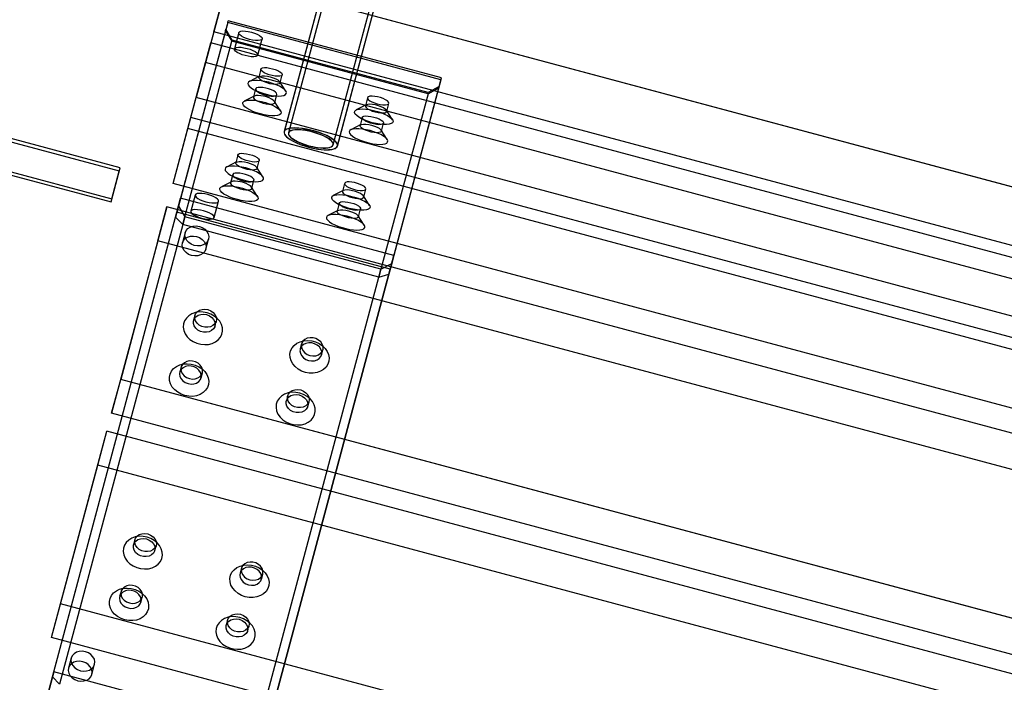
# Model space of a CAD drawing. Units: millimetres. Extents: x 683 to 42210, y 611 to 41947.
# Drawn here: x 23406 to 23852, y 19587 to 19887 of the extents above; entities that cross this region are included whole.
import ezdxf

# ---------------------------------------------------------------- set-up
doc = ezdxf.new("R2010")
doc.units = ezdxf.units.MM

msp = doc.modelspace()

# ---------------------------------------------------------------- linework, layer by layer
at = {"color": 7, "linetype": 'Continuous'}
for p, q in [((23450.969, 19818.825), (21586.732, 20318.346)), ((23451.357, 19820.274), (21587.121, 20319.795)), ((21583.368, 20305.789), (23447.605, 19806.268)), ((21582.979, 20304.34), (23447.216, 19804.819)), ((23630.471, 20227.935), (23525.63, 19836.665)), ((23632.403, 20227.417), (23527.562, 19836.147)), ((23547.847, 19830.712), (23652.687, 20221.982)), ((23549.779, 19830.195), (23654.619, 20221.464)), ((23591.085, 20080.944), (23525.609, 19836.583)), ((23593.017, 20080.427), (23527.54, 19836.066)), ((23547.825, 19830.631), (23613.301, 20074.991)), ((23549.757, 19830.113), (23615.233, 20074.474)), ((23500.4, 19906.713), (23492.403, 19876.864)), ((23493.754, 19881.909), (23500.4, 19906.713)), ((24218.993, 19714.166), (23500.4, 19906.713)), ((24244.796, 19707.253), (23500.4, 19906.713)), ((23500.04, 19886.05), (23478.732, 19806.528)), ((23500.04, 19886.05), (23499.056, 19882.376)), ((23500.04, 19886.05), (23500.268, 19886.901)), ((23596.633, 19860.168), (23500.04, 19886.05)), ((23596.861, 19861.019), (23500.268, 19886.901)), ((23499.056, 19882.376), (23477.748, 19802.853)), ((23493.754, 19881.909), (23485.756, 19852.061)), ((24215.795, 19688.439), (23493.754, 19881.909)), ((24234.703, 19683.373), (23493.754, 19881.909)), ((23499.056, 19882.376), (23499.233, 19883.038)), ((23499.056, 19882.376), (23501.935, 19877.666)), ((23502.062, 19878.139), (23499.233, 19883.038)), ((23505.036, 19881.513), (23503.067, 19874.163)), ((23480.627, 19798.143), (23501.935, 19877.666)), ((23485.756, 19852.061), (23492.403, 19876.864)), ((24171.698, 19694.847), (23492.403, 19876.864)), ((24276.096, 19666.874), (23492.403, 19876.864)), ((23501.935, 19877.666), (23502.062, 19878.139)), ((23590.8, 19853.855), (23501.935, 19877.666)), ((23590.927, 19854.327), (23502.062, 19878.139)), ((23513.692, 19871.316), (23515.661, 19878.666)), ((23482.005, 19838.061), (23490.003, 19867.909)), ((23483.357, 19843.106), (23490.003, 19867.909)), ((24157.509, 19689.052), (23490.003, 19867.909)), ((24285.485, 19654.761), (23490.003, 19867.909)), ((23515.103, 19864.992), (23514.119, 19861.317)), ((23514.511, 19861.732), (23509.976, 19859.424)), ((23526.419, 19855.018), (23523.646, 19859.284)), ((23523.778, 19858.729), (23524.762, 19862.404)), ((23596.633, 19860.168), (23575.325, 19780.646)), ((23595.648, 19856.494), (23596.633, 19860.168)), ((23596.633, 19860.168), (23596.861, 19861.019)), ((23512.704, 19856.037), (23511.719, 19852.362)), ((23590.8, 19853.855), (23569.492, 19774.332)), ((23574.34, 19776.971), (23595.648, 19856.494)), ((23590.8, 19853.855), (23595.648, 19856.494)), ((23590.8, 19853.855), (23590.927, 19854.327)), ((23595.826, 19857.156), (23590.927, 19854.327)), ((23595.648, 19856.494), (23595.826, 19857.156)), ((24168.499, 19669.12), (23485.756, 19852.061)), ((24266.002, 19642.994), (23485.756, 19852.061)), ((23512.111, 19852.777), (23507.577, 19850.47)), ((23524.02, 19846.064), (23521.246, 19850.329)), ((23521.379, 19849.774), (23522.363, 19853.449)), ((23563.4, 19852.051), (23562.415, 19848.376)), ((23572.074, 19845.788), (23573.059, 19849.463)), ((23562.807, 19848.791), (23558.272, 19846.483)), ((23574.715, 19842.077), (23571.942, 19846.343)), ((23475.359, 19813.257), (23483.357, 19843.106)), ((24154.311, 19663.324), (23483.357, 19843.106)), ((24275.392, 19630.881), (23483.357, 19843.106)), ((23561, 19843.096), (23560.016, 19839.422)), ((23569.675, 19836.833), (23570.659, 19840.508)), ((23475.359, 19813.257), (23482.005, 19838.061)), ((24110.214, 19669.733), (23482.005, 19838.061)), ((24316.785, 19614.382), (23482.005, 19838.061)), ((23560.408, 19839.836), (23555.873, 19837.529)), ((23572.316, 19833.123), (23569.543, 19837.388)), ((23504.113, 19822.928), (23499.579, 19820.621)), ((23504.706, 19826.188), (23503.721, 19822.514)), ((23513.381, 19819.926), (23514.365, 19823.6)), ((23447.216, 19804.819), (23451.345, 19820.229)), ((23447.216, 19804.819), (23451.345, 19820.229)), ((23447.605, 19806.268), (23450.958, 19818.783)), ((23447.605, 19806.268), (23450.958, 19818.783)), ((23516.022, 19816.215), (23513.248, 19820.481)), ((23501.714, 19813.974), (23497.179, 19811.666)), ((23502.307, 19817.234), (23501.322, 19813.559)), ((23510.981, 19810.971), (23511.966, 19814.646)), ((24107.015, 19644.005), (23475.359, 19813.257)), ((24306.691, 19590.502), (23475.359, 19813.257)), ((23513.622, 19807.26), (23510.849, 19811.526)), ((23552.41, 19809.988), (23547.875, 19807.68)), ((23553.002, 19813.247), (23552.018, 19809.573)), ((23561.677, 19806.985), (23562.661, 19810.659)), ((23478.732, 19806.528), (23477.04, 19800.212)), ((23477.04, 19800.212), (23478.732, 19806.528)), ((23477.748, 19802.853), (23478.732, 19806.528)), ((23575.325, 19780.646), (23478.732, 19806.528)), ((23485.328, 19807.96), (23483.359, 19800.611)), ((23493.984, 19797.764), (23495.953, 19805.113)), ((23564.318, 19803.274), (23561.545, 19807.54)), ((23472.505, 19802.606), (23451.566, 19724.461)), ((23468.398, 19787.276), (23472.505, 19802.606)), ((24079.839, 19639.871), (23472.505, 19802.606)), ((24328.16, 19573.334), (23472.505, 19802.606)), ((23476.431, 19797.941), (23477.748, 19802.853)), ((23477.748, 19802.853), (23476.431, 19797.941)), ((23477.748, 19802.853), (23480.627, 19798.143)), ((23550.01, 19801.033), (23545.475, 19798.725)), ((23550.603, 19804.293), (23549.618, 19800.618)), ((23559.277, 19798.03), (23560.262, 19801.705)), ((23420.646, 19589.748), (23476.431, 19797.941)), ((23421.255, 19592.019), (23477.04, 19800.212)), ((23476.431, 19797.941), (23477.04, 19800.212)), ((23476.431, 19797.941), (23479.687, 19794.634)), ((23573.633, 19774.33), (23477.04, 19800.212)), ((23480.627, 19798.143), (23479.687, 19794.634)), ((23479.687, 19794.634), (23480.627, 19798.143)), ((23569.492, 19774.332), (23480.627, 19798.143)), ((23561.919, 19794.319), (23559.145, 19798.585)), ((23479.687, 19794.634), (23423.902, 19586.442)), ((23568.552, 19770.823), (23479.687, 19794.634)), ((23468.398, 19787.276), (23447.459, 19709.131)), ((24084.757, 19622.123), (23468.398, 19787.276)), ((24315.027, 19560.423), (23468.398, 19787.276)), ((23480.742, 19790.844), (23479.525, 19786.302)), ((23490.15, 19783.455), (23491.367, 19787.997)), ((23573.633, 19774.33), (23575.325, 19780.646)), ((23575.325, 19780.646), (23573.633, 19774.33)), ((23575.325, 19780.646), (23574.34, 19776.971)), ((23517.848, 19566.137), (23573.633, 19774.33)), ((23568.552, 19770.823), (23569.492, 19774.332)), ((23569.492, 19774.332), (23568.552, 19770.823)), ((23569.492, 19774.332), (23574.34, 19776.971)), ((23574.34, 19776.971), (23573.024, 19772.059)), ((23573.024, 19772.059), (23574.34, 19776.971)), ((23573.633, 19774.33), (23573.024, 19772.059)), ((23512.767, 19562.63), (23568.552, 19770.823)), ((23573.024, 19772.059), (23517.239, 19563.866)), ((23568.552, 19770.823), (23573.024, 19772.059)), ((23485.217, 19753.455), (23484.609, 19751.184)), ((23494.268, 19748.596), (23494.876, 19750.867)), ((23533.513, 19740.514), (23532.905, 19738.243)), ((23542.564, 19735.655), (23543.173, 19737.926)), ((23478.935, 19730.012), (23478.327, 19727.741)), ((23487.986, 19725.152), (23488.595, 19727.423)), ((23447.459, 19709.131), (23451.566, 19724.461)), ((24034.612, 19568.234), (23451.566, 19724.461)), ((24331.508, 19488.681), (23451.566, 19724.461)), ((23527.232, 19717.071), (23526.623, 19714.8)), ((23536.282, 19712.211), (23536.891, 19714.482)), ((24039.531, 19550.486), (23447.459, 19709.131)), ((24318.375, 19475.77), (23447.459, 19709.131)), ((23424.346, 19622.872), (23445.285, 19701.017)), ((23441.177, 19685.688), (23445.285, 19701.017)), ((24021.045, 19546.743), (23445.285, 19701.017)), ((24332.513, 19463.285), (23445.285, 19701.017)), ((23420.238, 19607.543), (23441.177, 19685.688)), ((24025.963, 19528.995), (23441.177, 19685.688)), ((24319.38, 19450.374), (23441.177, 19685.688)), ((23457.997, 19651.867), (23457.388, 19649.596)), ((23467.047, 19647.007), (23467.656, 19649.278)), ((23506.293, 19638.926), (23505.684, 19636.655)), ((23515.344, 19634.066), (23515.952, 19636.337)), ((23451.715, 19628.423), (23451.106, 19626.152)), ((23420.238, 19607.543), (23424.346, 19622.872)), ((23975.819, 19475.105), (23424.346, 19622.872)), ((24335.861, 19378.632), (23424.346, 19622.872)), ((23460.766, 19623.564), (23461.374, 19625.835)), ((23500.011, 19615.482), (23499.403, 19613.211)), ((23509.062, 19610.623), (23509.67, 19612.894)), ((23980.737, 19457.358), (23420.238, 19607.543)), ((24322.728, 19365.721), (23420.238, 19607.543)), ((23429.144, 19598.281), (23427.927, 19593.739)), ((23438.553, 19590.892), (23439.77, 19595.434)), ((23421.255, 19592.019), (23418.517, 19581.8)), ((23418.517, 19581.8), (23421.255, 19592.019)), ((23421.255, 19592.019), (23420.646, 19589.748)), ((23517.848, 19566.137), (23421.255, 19592.019)), ((23418.517, 19581.8), (23420.646, 19589.748)), ((23420.646, 19589.748), (23418.517, 19581.8)), ((23420.646, 19589.748), (23423.902, 19586.442))]:
    msp.add_line(p, q, dxfattribs=at)
at = {"color": 7, "linetype": 'Continuous', "flags": 128}
for points in [[(23510.789, 19881.731), (23512.149, 19881.306), (23513.386, 19880.799), (23514.416, 19880.243), (23515.169, 19879.677), (23515.594, 19879.139), (23515.661, 19878.666), (23515.366, 19878.289), (23514.73, 19878.035), (23513.794, 19877.922), (23512.624, 19877.956), (23511.299, 19878.135), (23509.909, 19878.447), (23508.549, 19878.872), (23507.311, 19879.379), (23506.281, 19879.935), (23505.528, 19880.501), (23505.103, 19881.039), (23505.036, 19881.513), (23505.331, 19881.889), (23505.968, 19882.143), (23506.903, 19882.256), (23508.073, 19882.223), (23509.399, 19882.043), (23510.789, 19881.731)], [(23508.819, 19874.382), (23510.179, 19873.957), (23511.417, 19873.45), (23512.447, 19872.894), (23513.2, 19872.328), (23513.625, 19871.79), (23513.692, 19871.316), (23513.397, 19870.94), (23512.76, 19870.686), (23511.825, 19870.572), (23510.655, 19870.606), (23509.33, 19870.786), (23507.94, 19871.098), (23506.58, 19871.523), (23505.342, 19872.03), (23504.312, 19872.586), (23503.559, 19873.152), (23503.134, 19873.69), (23503.067, 19874.163), (23503.362, 19874.54), (23503.999, 19874.793), (23504.934, 19874.907), (23506.104, 19874.873), (23507.429, 19874.694), (23508.819, 19874.382)], [(23520.333, 19865.19), (23521.621, 19864.786), (23522.784, 19864.3), (23523.735, 19863.771), (23524.405, 19863.235), (23524.743, 19862.734), (23524.724, 19862.305), (23524.35, 19861.978), (23523.648, 19861.78), (23522.671, 19861.723), (23521.49, 19861.813), (23520.194, 19862.043), (23518.879, 19862.395), (23517.642, 19862.844), (23516.575, 19863.357), (23515.757, 19863.894), (23515.248, 19864.417), (23515.087, 19864.887), (23515.286, 19865.268), (23515.829, 19865.533), (23516.676, 19865.662), (23517.765, 19865.645), (23519.015, 19865.484), (23520.333, 19865.19)], [(23518.683, 19859.035), (23516.919, 19859.449), (23515.197, 19859.736), (23513.588, 19859.884), (23512.159, 19859.888), (23510.967, 19859.746), (23510.061, 19859.466), (23509.48, 19859.058), (23509.245, 19858.539), (23509.367, 19857.93), (23509.842, 19857.257), (23510.649, 19856.546), (23511.755, 19855.827), (23513.115, 19855.13), (23514.674, 19854.483), (23516.368, 19853.911), (23518.127, 19853.44), (23519.879, 19853.088), (23521.553, 19852.869), (23523.08, 19852.793), (23524.398, 19852.862), (23525.452, 19853.074), (23526.199, 19853.42), (23526.609, 19853.886), (23526.666, 19854.453), (23526.366, 19855.097), (23525.722, 19855.793), (23524.76, 19856.511), (23523.521, 19857.223), (23522.053, 19857.899), (23520.419, 19858.511), (23518.683, 19859.035)], [(23519.348, 19861.515), (23520.636, 19861.111), (23521.799, 19860.626), (23522.751, 19860.096), (23523.42, 19859.561), (23523.758, 19859.06), (23523.739, 19858.63), (23523.365, 19858.304), (23522.663, 19858.105), (23521.686, 19858.049), (23520.506, 19858.139), (23519.21, 19858.368), (23517.894, 19858.721), (23516.657, 19859.17), (23515.59, 19859.682), (23514.772, 19860.22), (23514.264, 19860.743), (23514.103, 19861.212), (23514.301, 19861.594), (23514.844, 19861.859), (23515.692, 19861.987), (23516.781, 19861.971), (23518.03, 19861.809), (23519.348, 19861.515)], [(23517.134, 19853.251), (23518.451, 19852.957), (23519.701, 19852.795), (23520.79, 19852.779), (23521.638, 19852.907), (23522.181, 19853.172), (23522.379, 19853.554), (23522.218, 19854.023), (23521.71, 19854.546), (23520.892, 19855.084), (23519.824, 19855.596), (23518.587, 19856.045), (23517.272, 19856.398), (23515.976, 19856.627), (23514.796, 19856.717), (23513.818, 19856.661), (23513.117, 19856.462), (23512.742, 19856.136), (23512.724, 19855.706), (23513.061, 19855.205), (23513.731, 19854.67), (23514.682, 19854.14), (23515.845, 19853.655), (23517.134, 19853.251)], [(23514.844, 19844.707), (23513.109, 19845.231), (23511.475, 19845.844), (23510.007, 19846.52), (23508.767, 19847.231), (23507.806, 19847.95), (23507.162, 19848.645), (23506.862, 19849.29), (23506.919, 19849.856), (23507.329, 19850.322), (23508.076, 19850.668), (23509.13, 19850.88), (23510.448, 19850.949), (23511.975, 19850.873), (23513.649, 19850.654), (23515.401, 19850.302), (23517.16, 19849.831), (23518.854, 19849.26), (23520.413, 19848.612), (23521.773, 19847.915), (23522.879, 19847.196), (23523.686, 19846.486), (23524.161, 19845.812), (23524.283, 19845.203), (23524.048, 19844.684), (23523.466, 19844.276), (23522.561, 19843.996), (23521.369, 19843.855), (23519.94, 19843.858), (23518.331, 19844.007), (23516.609, 19844.294), (23514.844, 19844.707)], [(23516.149, 19849.576), (23517.467, 19849.282), (23518.717, 19849.121), (23519.806, 19849.104), (23520.653, 19849.233), (23521.196, 19849.498), (23521.395, 19849.879), (23521.234, 19850.349), (23520.725, 19850.872), (23519.907, 19851.409), (23518.84, 19851.922), (23517.603, 19852.371), (23516.287, 19852.723), (23514.992, 19852.953), (23513.811, 19853.043), (23512.834, 19852.986), (23512.132, 19852.788), (23511.758, 19852.461), (23511.739, 19852.032), (23512.077, 19851.531), (23512.746, 19850.996), (23513.698, 19850.466), (23514.861, 19849.98), (23516.149, 19849.576)], [(23567.829, 19849.264), (23569.147, 19848.97), (23570.397, 19848.809), (23571.486, 19848.792), (23572.333, 19848.921), (23572.876, 19849.186), (23573.075, 19849.567), (23572.914, 19850.037), (23572.405, 19850.56), (23571.587, 19851.098), (23570.52, 19851.61), (23569.283, 19852.059), (23567.968, 19852.411), (23566.672, 19852.641), (23565.491, 19852.731), (23564.514, 19852.675), (23563.812, 19852.476), (23563.438, 19852.15), (23563.419, 19851.72), (23563.757, 19851.219), (23564.427, 19850.684), (23565.378, 19850.154), (23566.541, 19849.669), (23567.829, 19849.264)], [(23565.54, 19840.721), (23563.805, 19841.245), (23562.17, 19841.857), (23560.703, 19842.533), (23559.463, 19843.245), (23558.502, 19843.963), (23557.858, 19844.659), (23557.558, 19845.303), (23557.614, 19845.87), (23558.025, 19846.336), (23558.772, 19846.682), (23559.826, 19846.894), (23561.144, 19846.963), (23562.67, 19846.887), (23564.344, 19846.668), (23566.097, 19846.316), (23567.856, 19845.844), (23569.549, 19845.273), (23571.108, 19844.626), (23572.469, 19843.929), (23573.575, 19843.21), (23574.382, 19842.499), (23574.856, 19841.826), (23574.979, 19841.217), (23574.744, 19840.698), (23574.162, 19840.29), (23573.257, 19840.01), (23572.065, 19839.868), (23570.635, 19839.872), (23569.027, 19840.02), (23567.305, 19840.307), (23565.54, 19840.721)], [(23566.845, 19845.59), (23568.163, 19845.296), (23569.412, 19845.135), (23570.501, 19845.118), (23571.349, 19845.246), (23571.892, 19845.511), (23572.09, 19845.893), (23571.929, 19846.362), (23571.421, 19846.885), (23570.603, 19847.423), (23569.535, 19847.935), (23568.298, 19848.384), (23566.983, 19848.737), (23565.687, 19848.967), (23564.507, 19849.056), (23563.53, 19849), (23562.828, 19848.801), (23562.453, 19848.475), (23562.435, 19848.045), (23562.772, 19847.544), (23563.442, 19847.009), (23564.393, 19846.479), (23565.556, 19845.994), (23566.845, 19845.59)], [(23566.23, 19843.294), (23567.518, 19842.89), (23568.681, 19842.405), (23569.632, 19841.875), (23570.302, 19841.34), (23570.64, 19840.839), (23570.621, 19840.409), (23570.247, 19840.083), (23569.545, 19839.884), (23568.567, 19839.828), (23567.387, 19839.918), (23566.091, 19840.147), (23564.776, 19840.5), (23563.539, 19840.949), (23562.472, 19841.461), (23561.653, 19841.999), (23561.145, 19842.522), (23560.984, 19842.991), (23561.183, 19843.373), (23561.726, 19843.638), (23562.573, 19843.766), (23563.662, 19843.75), (23564.912, 19843.588), (23566.23, 19843.294)], [(23525.609, 19836.583), (23525.58, 19836.08), (23525.75, 19835.531), (23526.116, 19834.947), (23526.672, 19834.336), (23527.408, 19833.709), (23528.314, 19833.077), (23529.373, 19832.448), (23530.569, 19831.835), (23531.881, 19831.246), (23533.289, 19830.692), (23534.769, 19830.181), (23536.296, 19829.723), (23537.847, 19829.324), (23539.395, 19828.991), (23540.914, 19828.729), (23542.381, 19828.544), (23543.77, 19828.437), (23545.06, 19828.411), (23546.228, 19828.466), (23547.256, 19828.601), (23548.127, 19828.814), (23548.827, 19829.102), (23549.343, 19829.459), (23549.668, 19829.881), (23549.796, 19830.359), (23549.725, 19830.886), (23549.457, 19831.453), (23548.995, 19832.052), (23548.347, 19832.672), (23547.524, 19833.303), (23546.54, 19833.935), (23545.41, 19834.557), (23544.154, 19835.16), (23542.791, 19835.732), (23541.344, 19836.266), (23539.837, 19836.751), (23538.295, 19837.181), (23536.743, 19837.548), (23535.206, 19837.846), (23533.709, 19838.069), (23532.278, 19838.216), (23530.936, 19838.282), (23529.705, 19838.268), (23528.604, 19838.173), (23527.653, 19837.998), (23526.866, 19837.747), (23526.257, 19837.424), (23525.836, 19837.034), (23525.609, 19836.583)], [(23536.705, 19829.699), (23538.655, 19829.228), (23540.58, 19828.866), (23542.43, 19828.623), (23544.159, 19828.504), (23545.72, 19828.512), (23547.073, 19828.648), (23548.184, 19828.908), (23549.024, 19829.284), (23549.57, 19829.769), (23549.809, 19830.348), (23549.735, 19831.006), (23549.349, 19831.728), (23548.661, 19832.494), (23547.689, 19833.284), (23546.459, 19834.077), (23545.003, 19834.854), (23543.357, 19835.594), (23541.565, 19836.278), (23539.673, 19836.889), (23537.729, 19837.409), (23535.786, 19837.827), (23533.892, 19838.131), (23532.096, 19838.312), (23530.446, 19838.368), (23528.984, 19838.296), (23527.748, 19838.097), (23526.77, 19837.778), (23526.074, 19837.346), (23525.681, 19836.813), (23525.598, 19836.192), (23525.829, 19835.499), (23526.368, 19834.753), (23527.2, 19833.973), (23528.304, 19833.179), (23529.652, 19832.391), (23531.208, 19831.63), (23532.933, 19830.915), (23534.781, 19830.266), (23536.705, 19829.699)], [(23527.54, 19836.066), (23527.522, 19835.603), (23527.702, 19835.097), (23528.076, 19834.556), (23528.637, 19833.992), (23529.373, 19833.415), (23530.272, 19832.837), (23531.315, 19832.27), (23532.482, 19831.723), (23533.75, 19831.207), (23535.094, 19830.734), (23536.489, 19830.311), (23537.908, 19829.947), (23539.321, 19829.65), (23540.703, 19829.424), (23542.026, 19829.275), (23543.265, 19829.205), (23544.395, 19829.216), (23545.394, 19829.307), (23546.243, 19829.477), (23546.926, 19829.723), (23547.429, 19830.038), (23547.742, 19830.419), (23547.859, 19830.856), (23547.778, 19831.342), (23547.5, 19831.866), (23547.032, 19832.42), (23546.381, 19832.992), (23545.562, 19833.57), (23544.589, 19834.145), (23543.481, 19834.704), (23542.261, 19835.236), (23540.951, 19835.732), (23539.578, 19836.181), (23538.168, 19836.575), (23536.749, 19836.907), (23535.347, 19837.169), (23533.991, 19837.356), (23532.707, 19837.466), (23531.52, 19837.496), (23530.453, 19837.445), (23529.527, 19837.314), (23528.759, 19837.106), (23528.165, 19836.824), (23527.756, 19836.475), (23527.54, 19836.066)], [(23536.865, 19830.296), (23538.639, 19829.871), (23540.384, 19829.555), (23542.048, 19829.357), (23543.581, 19829.282), (23544.934, 19829.334), (23546.068, 19829.509), (23546.948, 19829.804), (23547.547, 19830.209), (23547.847, 19830.712), (23547.839, 19831.298), (23547.522, 19831.948), (23546.908, 19832.643), (23546.014, 19833.363), (23544.867, 19834.084), (23543.503, 19834.785), (23541.963, 19835.446), (23540.293, 19836.044), (23538.544, 19836.564), (23536.77, 19836.988), (23535.025, 19837.304), (23533.361, 19837.503), (23531.829, 19837.578), (23530.475, 19837.526), (23529.341, 19837.35), (23528.461, 19837.056), (23527.862, 19836.65), (23527.562, 19836.147), (23527.571, 19835.562), (23527.887, 19834.912), (23528.501, 19834.216), (23529.395, 19833.497), (23530.542, 19832.776), (23531.906, 19832.074), (23533.447, 19831.414), (23535.116, 19830.815), (23536.865, 19830.296)], [(23564.58, 19837.139), (23562.816, 19837.553), (23561.094, 19837.84), (23559.485, 19837.988), (23558.056, 19837.992), (23556.864, 19837.851), (23555.958, 19837.57), (23555.376, 19837.162), (23555.142, 19836.643), (23555.264, 19836.035), (23555.739, 19835.361), (23556.545, 19834.651), (23557.652, 19833.932), (23559.012, 19833.234), (23560.571, 19832.587), (23562.265, 19832.016), (23564.024, 19831.545), (23565.776, 19831.192), (23567.45, 19830.974), (23568.977, 19830.897), (23570.294, 19830.966), (23571.348, 19831.178), (23572.096, 19831.524), (23572.506, 19831.99), (23572.563, 19832.557), (23572.263, 19833.201), (23571.619, 19833.897), (23570.657, 19834.615), (23569.418, 19835.327), (23567.95, 19836.003), (23566.316, 19836.615), (23564.58, 19837.139)], [(23565.245, 19839.62), (23566.533, 19839.215), (23567.696, 19838.73), (23568.648, 19838.2), (23569.317, 19837.665), (23569.655, 19837.164), (23569.636, 19836.735), (23569.262, 19836.408), (23568.56, 19836.21), (23567.583, 19836.153), (23566.403, 19836.243), (23565.107, 19836.473), (23563.791, 19836.825), (23562.554, 19837.274), (23561.487, 19837.786), (23560.669, 19838.324), (23560.16, 19838.847), (23560, 19839.317), (23560.198, 19839.698), (23560.741, 19839.963), (23561.588, 19840.092), (23562.677, 19840.075), (23563.927, 19839.914), (23565.245, 19839.62)], [(23508.951, 19822.712), (23510.239, 19822.308), (23511.402, 19821.822), (23512.354, 19821.293), (23513.023, 19820.757), (23513.361, 19820.256), (23513.342, 19819.827), (23512.968, 19819.5), (23512.266, 19819.302), (23511.289, 19819.245), (23510.108, 19819.335), (23508.812, 19819.565), (23507.497, 19819.917), (23506.26, 19820.366), (23505.193, 19820.879), (23504.375, 19821.416), (23503.866, 19821.939), (23503.705, 19822.409), (23503.904, 19822.79), (23504.447, 19823.055), (23505.294, 19823.184), (23506.383, 19823.167), (23507.633, 19823.006), (23508.951, 19822.712)], [(23509.935, 19826.387), (23511.224, 19825.982), (23512.387, 19825.497), (23513.338, 19824.967), (23514.008, 19824.432), (23514.346, 19823.931), (23514.327, 19823.501), (23513.952, 19823.175), (23513.251, 19822.976), (23512.273, 19822.92), (23511.093, 19823.01), (23509.797, 19823.24), (23508.482, 19823.592), (23507.245, 19824.041), (23506.177, 19824.553), (23505.359, 19825.091), (23504.851, 19825.614), (23504.69, 19826.083), (23504.888, 19826.465), (23505.431, 19826.73), (23506.279, 19826.859), (23507.368, 19826.842), (23508.618, 19826.68), (23509.935, 19826.387)], [(23508.286, 19820.231), (23506.521, 19820.645), (23504.8, 19820.932), (23503.191, 19821.081), (23501.761, 19821.084), (23500.57, 19820.943), (23499.664, 19820.662), (23499.082, 19820.254), (23498.848, 19819.735), (23498.97, 19819.127), (23499.444, 19818.453), (23500.251, 19817.743), (23501.358, 19817.024), (23502.718, 19816.327), (23504.277, 19815.679), (23505.971, 19815.108), (23507.73, 19814.637), (23509.482, 19814.285), (23511.156, 19814.066), (23512.683, 19813.989), (23514, 19814.059), (23515.054, 19814.271), (23515.802, 19814.617), (23516.212, 19815.083), (23516.268, 19815.649), (23515.969, 19816.294), (23515.325, 19816.989), (23514.363, 19817.708), (23513.123, 19818.419), (23511.656, 19819.095), (23510.021, 19819.708), (23508.286, 19820.231)], [(23505.752, 19810.773), (23507.069, 19810.479), (23508.319, 19810.317), (23509.408, 19810.301), (23510.256, 19810.429), (23510.799, 19810.694), (23510.997, 19811.076), (23510.836, 19811.545), (23510.328, 19812.068), (23509.51, 19812.606), (23508.442, 19813.118), (23507.205, 19813.567), (23505.89, 19813.92), (23504.594, 19814.149), (23503.414, 19814.239), (23502.436, 19814.183), (23501.735, 19813.984), (23501.36, 19813.658), (23501.342, 19813.228), (23501.679, 19812.727), (23502.349, 19812.192), (23503.3, 19811.662), (23504.463, 19811.177), (23505.752, 19810.773)], [(23506.736, 19814.447), (23508.054, 19814.153), (23509.304, 19813.992), (23510.393, 19813.975), (23511.24, 19814.104), (23511.783, 19814.369), (23511.982, 19814.75), (23511.821, 19815.22), (23511.312, 19815.743), (23510.494, 19816.281), (23509.427, 19816.793), (23508.19, 19817.242), (23506.875, 19817.594), (23505.579, 19817.824), (23504.398, 19817.914), (23503.421, 19817.858), (23502.719, 19817.659), (23502.345, 19817.333), (23502.326, 19816.903), (23502.664, 19816.402), (23503.334, 19815.867), (23504.285, 19815.337), (23505.448, 19814.852), (23506.736, 19814.447)], [(23557.432, 19810.461), (23558.75, 19810.167), (23560, 19810.006), (23561.089, 19809.989), (23561.936, 19810.118), (23562.479, 19810.383), (23562.677, 19810.764), (23562.517, 19811.234), (23562.008, 19811.757), (23561.19, 19812.294), (23560.123, 19812.807), (23558.886, 19813.256), (23557.57, 19813.608), (23556.274, 19813.838), (23555.094, 19813.928), (23554.117, 19813.871), (23553.415, 19813.672), (23553.041, 19813.346), (23553.022, 19812.917), (23553.36, 19812.416), (23554.029, 19811.88), (23554.981, 19811.351), (23556.144, 19810.865), (23557.432, 19810.461)], [(23504.447, 19805.904), (23502.712, 19806.428), (23501.077, 19807.04), (23499.61, 19807.716), (23498.37, 19808.428), (23497.409, 19809.146), (23496.765, 19809.842), (23496.465, 19810.486), (23496.521, 19811.053), (23496.932, 19811.519), (23497.679, 19811.865), (23498.733, 19812.077), (23500.051, 19812.146), (23501.577, 19812.07), (23503.251, 19811.851), (23505.004, 19811.499), (23506.763, 19811.027), (23508.456, 19810.456), (23510.015, 19809.809), (23511.376, 19809.111), (23512.482, 19808.393), (23513.289, 19807.682), (23513.763, 19807.009), (23513.886, 19806.4), (23513.651, 19805.881), (23513.069, 19805.473), (23512.164, 19805.193), (23510.972, 19805.051), (23509.542, 19805.055), (23507.934, 19805.203), (23506.212, 19805.49), (23504.447, 19805.904)], [(23556.447, 19806.786), (23557.765, 19806.492), (23559.015, 19806.331), (23560.104, 19806.314), (23560.951, 19806.443), (23561.494, 19806.708), (23561.693, 19807.089), (23561.532, 19807.559), (23561.023, 19808.082), (23560.205, 19808.62), (23559.138, 19809.132), (23557.901, 19809.581), (23556.586, 19809.933), (23555.29, 19810.163), (23554.11, 19810.253), (23553.132, 19810.197), (23552.43, 19809.998), (23552.056, 19809.672), (23552.037, 19809.242), (23552.375, 19808.741), (23553.045, 19808.206), (23553.996, 19807.676), (23555.159, 19807.191), (23556.447, 19806.786)], [(23490.2, 19804.895), (23491.59, 19804.582), (23492.916, 19804.403), (23494.086, 19804.369), (23495.021, 19804.483), (23495.658, 19804.736), (23495.953, 19805.113), (23495.886, 19805.586), (23495.461, 19806.124), (23494.708, 19806.691), (23493.678, 19807.246), (23492.44, 19807.754), (23491.08, 19808.178), (23489.69, 19808.49), (23488.365, 19808.67), (23487.195, 19808.704), (23486.259, 19808.59), (23485.623, 19808.336), (23485.328, 19807.96), (23485.395, 19807.486), (23485.82, 19806.948), (23486.573, 19806.382), (23487.603, 19805.826), (23488.84, 19805.319), (23490.2, 19804.895)], [(23555.143, 19801.918), (23553.408, 19802.442), (23551.773, 19803.054), (23550.306, 19803.73), (23549.066, 19804.442), (23548.104, 19805.16), (23547.46, 19805.855), (23547.161, 19806.5), (23547.217, 19807.067), (23547.627, 19807.532), (23548.375, 19807.878), (23549.429, 19808.09), (23550.746, 19808.16), (23552.273, 19808.083), (23553.947, 19807.865), (23555.699, 19807.512), (23557.458, 19807.041), (23559.152, 19806.47), (23560.711, 19805.822), (23562.071, 19805.125), (23563.178, 19804.406), (23563.985, 19803.696), (23564.459, 19803.022), (23564.581, 19802.414), (23564.347, 19801.895), (23563.765, 19801.487), (23562.859, 19801.206), (23561.668, 19801.065), (23560.238, 19801.069), (23558.629, 19801.217), (23556.907, 19801.504), (23555.143, 19801.918)], [(23555.832, 19804.491), (23557.121, 19804.087), (23558.284, 19803.601), (23559.235, 19803.072), (23559.905, 19802.536), (23560.242, 19802.035), (23560.224, 19801.606), (23559.849, 19801.28), (23559.147, 19801.081), (23558.17, 19801.024), (23556.99, 19801.114), (23555.694, 19801.344), (23554.379, 19801.696), (23553.142, 19802.145), (23552.074, 19802.658), (23551.256, 19803.195), (23550.748, 19803.718), (23550.587, 19804.188), (23550.785, 19804.569), (23551.328, 19804.834), (23552.176, 19804.963), (23553.265, 19804.946), (23554.514, 19804.785), (23555.832, 19804.491)], [(23488.231, 19797.545), (23489.621, 19797.233), (23490.946, 19797.054), (23492.117, 19797.02), (23493.052, 19797.133), (23493.689, 19797.387), (23493.984, 19797.764), (23493.917, 19798.237), (23493.492, 19798.775), (23492.739, 19799.341), (23491.708, 19799.897), (23490.471, 19800.404), (23489.111, 19800.829), (23487.721, 19801.141), (23486.396, 19801.321), (23485.226, 19801.355), (23484.29, 19801.241), (23483.653, 19800.987), (23483.359, 19800.611), (23483.426, 19800.137), (23483.85, 19799.599), (23484.603, 19799.033), (23485.634, 19798.477), (23486.871, 19797.97), (23488.231, 19797.545)], [(23554.848, 19800.817), (23556.136, 19800.412), (23557.299, 19799.927), (23558.25, 19799.397), (23558.92, 19798.862), (23559.258, 19798.361), (23559.239, 19797.931), (23558.865, 19797.605), (23558.163, 19797.406), (23557.186, 19797.35), (23556.005, 19797.44), (23554.709, 19797.669), (23553.394, 19798.022), (23552.157, 19798.471), (23551.09, 19798.983), (23550.272, 19799.521), (23549.763, 19800.044), (23549.602, 19800.513), (23549.801, 19800.895), (23550.344, 19801.16), (23551.191, 19801.289), (23552.28, 19801.272), (23553.53, 19801.11), (23554.848, 19800.817)], [(23554.183, 19798.336), (23552.418, 19798.75), (23550.696, 19799.037), (23549.088, 19799.185), (23547.658, 19799.189), (23546.466, 19799.047), (23545.561, 19798.767), (23544.979, 19798.359), (23544.745, 19797.84), (23544.867, 19797.231), (23545.341, 19796.558), (23546.148, 19795.847), (23547.254, 19795.128), (23548.615, 19794.431), (23550.174, 19793.784), (23551.868, 19793.213), (23553.627, 19792.741), (23555.379, 19792.389), (23557.053, 19792.17), (23558.58, 19792.094), (23559.897, 19792.163), (23560.951, 19792.375), (23561.699, 19792.721), (23562.109, 19793.187), (23562.165, 19793.754), (23561.865, 19794.398), (23561.222, 19795.094), (23560.26, 19795.812), (23559.02, 19796.524), (23557.553, 19797.2), (23555.918, 19797.812), (23554.183, 19798.336)], [(23487.206, 19793.719), (23488.542, 19793.204), (23489.708, 19792.431), (23490.625, 19791.453), (23491.231, 19790.337), (23491.484, 19789.158), (23491.367, 19787.997), (23490.888, 19786.933), (23490.079, 19786.039), (23488.996, 19785.375), (23487.713, 19784.987), (23486.317, 19784.901), (23484.903, 19785.123), (23483.567, 19785.638), (23482.401, 19786.41), (23481.483, 19787.388), (23480.878, 19788.505), (23480.625, 19789.683), (23480.742, 19790.844), (23481.221, 19791.908), (23482.029, 19792.803), (23483.112, 19793.467), (23484.395, 19793.855), (23485.792, 19793.941), (23487.206, 19793.719)], [(23485.989, 19789.177), (23487.325, 19788.662), (23488.491, 19787.889), (23489.408, 19786.911), (23490.014, 19785.795), (23490.267, 19784.616), (23490.15, 19783.455), (23489.671, 19782.391), (23488.862, 19781.497), (23487.779, 19780.833), (23486.496, 19780.445), (23485.1, 19780.359), (23483.686, 19780.581), (23482.35, 19781.096), (23481.184, 19781.868), (23480.266, 19782.846), (23479.661, 19783.963), (23479.408, 19785.141), (23479.525, 19786.302), (23480.004, 19787.366), (23480.812, 19788.261), (23481.895, 19788.924), (23483.178, 19789.313), (23484.575, 19789.399), (23485.989, 19789.177)], [(23491.094, 19756.068), (23492.358, 19755.574), (23493.451, 19754.827), (23494.291, 19753.882), (23494.817, 19752.81), (23494.988, 19751.689), (23494.794, 19750.603), (23494.247, 19749.633), (23493.389, 19748.851), (23492.283, 19748.313), (23491.011, 19748.062), (23489.667, 19748.114), (23488.352, 19748.466), (23487.162, 19749.093), (23486.187, 19749.947), (23485.497, 19750.965), (23485.145, 19752.072), (23485.157, 19753.185), (23485.531, 19754.223), (23486.24, 19755.108), (23487.232, 19755.774), (23488.432, 19756.172), (23489.752, 19756.273), (23491.094, 19756.068)], [(23490.714, 19754.652), (23488.926, 19754.977), (23487.133, 19755.001), (23485.41, 19754.722), (23483.827, 19754.153), (23482.449, 19753.316), (23481.332, 19752.246), (23480.522, 19750.986), (23480.052, 19749.589), (23479.942, 19748.111), (23480.195, 19746.613), (23480.802, 19745.156), (23481.737, 19743.8), (23482.963, 19742.6), (23484.429, 19741.606), (23486.075, 19740.858), (23487.834, 19740.386), (23489.634, 19740.211), (23491.401, 19740.339), (23493.062, 19740.765), (23494.551, 19741.472), (23495.805, 19742.43), (23496.773, 19743.601), (23497.416, 19744.936), (23497.708, 19746.381), (23497.636, 19747.877), (23497.204, 19749.362), (23496.429, 19750.776), (23495.343, 19752.061), (23493.99, 19753.163), (23492.426, 19754.039), (23490.714, 19754.652)], [(23490.485, 19753.797), (23491.749, 19753.303), (23492.842, 19752.556), (23493.682, 19751.611), (23494.208, 19750.539), (23494.38, 19749.418), (23494.185, 19748.332), (23493.638, 19747.362), (23492.78, 19746.58), (23491.674, 19746.042), (23490.402, 19745.791), (23489.059, 19745.843), (23487.743, 19746.195), (23486.554, 19746.822), (23485.578, 19747.676), (23484.889, 19748.694), (23484.537, 19749.801), (23484.548, 19750.914), (23484.923, 19751.952), (23485.632, 19752.837), (23486.623, 19753.503), (23487.823, 19753.901), (23489.143, 19754.002), (23490.485, 19753.797)], [(23537.296, 19735.313), (23538.638, 19735.109), (23539.958, 19735.209), (23541.158, 19735.607), (23542.15, 19736.273), (23542.859, 19737.158), (23543.233, 19738.196), (23543.244, 19739.309), (23542.892, 19740.416), (23542.203, 19741.434), (23541.227, 19742.288), (23540.038, 19742.915), (23538.723, 19743.267), (23537.379, 19743.319), (23536.107, 19743.068), (23535.001, 19742.531), (23534.143, 19741.748), (23533.596, 19740.778), (23533.401, 19739.692), (23533.573, 19738.572), (23534.099, 19737.499), (23534.939, 19736.554), (23536.032, 19735.807), (23537.296, 19735.313)], [(23535.241, 19727.645), (23533.53, 19728.258), (23531.966, 19729.134), (23530.613, 19730.236), (23529.527, 19731.521), (23528.752, 19732.935), (23528.319, 19734.42), (23528.248, 19735.916), (23528.539, 19737.361), (23529.183, 19738.696), (23530.151, 19739.867), (23531.405, 19740.825), (23532.893, 19741.532), (23534.555, 19741.958), (23536.322, 19742.086), (23538.121, 19741.911), (23539.88, 19741.439), (23541.527, 19740.691), (23542.993, 19739.697), (23544.218, 19738.497), (23545.154, 19737.141), (23545.761, 19735.684), (23546.014, 19734.186), (23545.904, 19732.708), (23545.434, 19731.311), (23544.624, 19730.051), (23543.507, 19728.981), (23542.128, 19728.144), (23540.545, 19727.575), (23538.822, 19727.296), (23537.03, 19727.32), (23535.241, 19727.645)], [(23536.688, 19733.042), (23538.029, 19732.838), (23539.349, 19732.938), (23540.55, 19733.336), (23541.541, 19734.002), (23542.25, 19734.887), (23542.624, 19735.925), (23542.636, 19737.038), (23542.284, 19738.145), (23541.595, 19739.163), (23540.619, 19740.017), (23539.429, 19740.644), (23538.114, 19740.996), (23536.771, 19741.048), (23535.499, 19740.797), (23534.393, 19740.26), (23533.534, 19739.477), (23532.988, 19738.507), (23532.793, 19737.421), (23532.965, 19736.3), (23533.49, 19735.228), (23534.331, 19734.283), (23535.423, 19733.536), (23536.688, 19733.042)], [(23480.664, 19717.142), (23478.952, 19717.755), (23477.388, 19718.631), (23476.035, 19719.734), (23474.949, 19721.018), (23474.174, 19722.432), (23473.741, 19723.917), (23473.67, 19725.413), (23473.961, 19726.858), (23474.605, 19728.193), (23475.573, 19729.364), (23476.827, 19730.322), (23478.315, 19731.029), (23479.977, 19731.455), (23481.744, 19731.583), (23483.543, 19731.408), (23485.302, 19730.937), (23486.949, 19730.189), (23488.415, 19729.194), (23489.64, 19727.995), (23490.576, 19726.638), (23491.183, 19725.181), (23491.436, 19723.683), (23491.326, 19722.205), (23490.856, 19720.808), (23490.046, 19719.548), (23488.929, 19718.478), (23487.551, 19717.642), (23485.968, 19717.072), (23484.245, 19716.794), (23482.452, 19716.817), (23480.664, 19717.142)], [(23482.11, 19722.539), (23483.451, 19722.335), (23484.771, 19722.436), (23485.972, 19722.834), (23486.963, 19723.5), (23487.672, 19724.385), (23488.046, 19725.422), (23488.058, 19726.536), (23487.706, 19727.642), (23487.017, 19728.661), (23486.041, 19729.515), (23484.851, 19730.141), (23483.536, 19730.494), (23482.193, 19730.546), (23480.921, 19730.294), (23479.815, 19729.757), (23478.956, 19728.974), (23478.41, 19728.004), (23478.215, 19726.919), (23478.387, 19725.798), (23478.912, 19724.725), (23479.753, 19723.78), (23480.845, 19723.033), (23482.11, 19722.539)], [(23482.718, 19724.81), (23484.06, 19724.606), (23485.38, 19724.707), (23486.58, 19725.105), (23487.572, 19725.771), (23488.281, 19726.656), (23488.655, 19727.693), (23488.666, 19728.807), (23488.314, 19729.914), (23487.625, 19730.932), (23486.649, 19731.786), (23485.46, 19732.412), (23484.145, 19732.765), (23482.801, 19732.817), (23481.529, 19732.565), (23480.423, 19732.028), (23479.565, 19731.245), (23479.018, 19730.275), (23478.823, 19729.19), (23478.995, 19728.069), (23479.521, 19726.996), (23480.361, 19726.051), (23481.454, 19725.304), (23482.718, 19724.81)], [(23532.729, 19718.268), (23530.94, 19718.593), (23529.148, 19718.616), (23527.425, 19718.338), (23525.842, 19717.768), (23524.464, 19716.932), (23523.347, 19715.862), (23522.537, 19714.602), (23522.067, 19713.205), (23521.956, 19711.727), (23522.209, 19710.229), (23522.816, 19708.772), (23523.752, 19707.415), (23524.978, 19706.216), (23526.444, 19705.221), (23528.09, 19704.473), (23529.849, 19704.002), (23531.649, 19703.827), (23533.415, 19703.955), (23535.077, 19704.381), (23536.565, 19705.088), (23537.819, 19706.046), (23538.788, 19707.217), (23539.431, 19708.552), (23539.723, 19709.997), (23539.651, 19711.493), (23539.219, 19712.978), (23538.444, 19714.392), (23537.357, 19715.676), (23536.004, 19716.779), (23534.44, 19717.655), (23532.729, 19718.268)], [(23532.5, 19717.413), (23533.764, 19716.919), (23534.857, 19716.172), (23535.697, 19715.227), (23536.223, 19714.154), (23536.394, 19713.033), (23536.2, 19711.948), (23535.653, 19710.978), (23534.795, 19710.195), (23533.689, 19709.658), (23532.417, 19709.406), (23531.073, 19709.458), (23529.758, 19709.811), (23528.568, 19710.437), (23527.593, 19711.291), (23526.903, 19712.31), (23526.551, 19713.416), (23526.563, 19714.53), (23526.937, 19715.568), (23527.646, 19716.452), (23528.638, 19717.118), (23529.838, 19717.516), (23531.158, 19717.617), (23532.5, 19717.413)], [(23533.108, 19719.684), (23534.372, 19719.19), (23535.465, 19718.443), (23536.306, 19717.498), (23536.831, 19716.425), (23537.003, 19715.304), (23536.808, 19714.219), (23536.262, 19713.249), (23535.403, 19712.466), (23534.297, 19711.929), (23533.025, 19711.677), (23531.682, 19711.729), (23530.367, 19712.082), (23529.177, 19712.708), (23528.201, 19713.562), (23527.512, 19714.581), (23527.16, 19715.687), (23527.172, 19716.801), (23527.546, 19717.839), (23528.255, 19718.723), (23529.246, 19719.389), (23530.446, 19719.787), (23531.766, 19719.888), (23533.108, 19719.684)], [(23463.494, 19653.063), (23461.705, 19653.388), (23459.913, 19653.412), (23458.19, 19653.134), (23456.607, 19652.564), (23455.228, 19651.727), (23454.111, 19650.657), (23453.301, 19649.398), (23452.831, 19648.001), (23452.721, 19646.523), (23452.974, 19645.024), (23453.581, 19643.567), (23454.517, 19642.211), (23455.743, 19641.012), (23457.209, 19640.017), (23458.855, 19639.269), (23460.614, 19638.798), (23462.414, 19638.623), (23464.18, 19638.751), (23465.842, 19639.177), (23467.33, 19639.883), (23468.584, 19640.842), (23469.553, 19642.013), (23470.196, 19643.348), (23470.488, 19644.793), (23470.416, 19646.289), (23469.983, 19647.774), (23469.208, 19649.188), (23468.122, 19650.472), (23466.769, 19651.575), (23465.205, 19652.451), (23463.494, 19653.063)], [(23463.873, 19654.48), (23465.137, 19653.986), (23466.23, 19653.239), (23467.07, 19652.294), (23467.596, 19651.221), (23467.768, 19650.1), (23467.573, 19649.015), (23467.026, 19648.045), (23466.168, 19647.262), (23465.062, 19646.725), (23463.79, 19646.473), (23462.447, 19646.525), (23461.131, 19646.878), (23459.942, 19647.504), (23458.966, 19648.358), (23458.277, 19649.376), (23457.925, 19650.483), (23457.936, 19651.597), (23458.311, 19652.634), (23459.02, 19653.519), (23460.011, 19654.185), (23461.211, 19654.583), (23462.531, 19654.684), (23463.873, 19654.48)], [(23463.265, 19652.209), (23464.529, 19651.715), (23465.622, 19650.967), (23466.462, 19650.023), (23466.987, 19648.95), (23467.159, 19647.829), (23466.965, 19646.744), (23466.418, 19645.774), (23465.56, 19644.991), (23464.453, 19644.454), (23463.181, 19644.202), (23461.838, 19644.254), (23460.523, 19644.607), (23459.333, 19645.233), (23458.358, 19646.087), (23457.668, 19647.105), (23457.316, 19648.212), (23457.328, 19649.326), (23457.702, 19650.363), (23458.411, 19651.248), (23459.403, 19651.914), (23460.603, 19652.312), (23461.923, 19652.413), (23463.265, 19652.209)], [(23508.021, 19626.056), (23506.31, 19626.669), (23504.745, 19627.545), (23503.392, 19628.648), (23502.306, 19629.932), (23501.531, 19631.346), (23501.099, 19632.831), (23501.027, 19634.327), (23501.319, 19635.772), (23501.962, 19637.107), (23502.93, 19638.278), (23504.184, 19639.236), (23505.673, 19639.943), (23507.334, 19640.369), (23509.101, 19640.497), (23510.901, 19640.322), (23512.66, 19639.851), (23514.306, 19639.103), (23515.772, 19638.108), (23516.998, 19636.909), (23517.933, 19635.552), (23518.54, 19634.095), (23518.794, 19632.597), (23518.683, 19631.119), (23518.213, 19629.722), (23517.403, 19628.462), (23516.286, 19627.392), (23514.908, 19626.556), (23513.325, 19625.986), (23511.602, 19625.708), (23509.809, 19625.731), (23508.021, 19626.056)], [(23510.076, 19633.724), (23511.417, 19633.52), (23512.737, 19633.621), (23513.938, 19634.019), (23514.929, 19634.685), (23515.638, 19635.57), (23516.012, 19636.607), (23516.024, 19637.721), (23515.672, 19638.828), (23514.982, 19639.846), (23514.007, 19640.7), (23512.817, 19641.326), (23511.502, 19641.679), (23510.159, 19641.731), (23508.887, 19641.479), (23507.781, 19640.942), (23506.922, 19640.159), (23506.376, 19639.189), (23506.181, 19638.104), (23506.353, 19636.983), (23506.878, 19635.91), (23507.719, 19634.965), (23508.811, 19634.218), (23510.076, 19633.724)], [(23509.467, 19631.453), (23510.809, 19631.249), (23512.129, 19631.35), (23513.329, 19631.748), (23514.32, 19632.414), (23515.03, 19633.299), (23515.404, 19634.336), (23515.415, 19635.45), (23515.063, 19636.557), (23514.374, 19637.575), (23513.398, 19638.429), (23512.209, 19639.055), (23510.893, 19639.408), (23509.55, 19639.46), (23508.278, 19639.208), (23507.172, 19638.671), (23506.314, 19637.888), (23505.767, 19636.918), (23505.572, 19635.833), (23505.744, 19634.712), (23506.27, 19633.639), (23507.11, 19632.694), (23508.203, 19631.947), (23509.467, 19631.453)], [(23455.498, 19623.222), (23456.839, 19623.017), (23458.159, 19623.118), (23459.36, 19623.516), (23460.351, 19624.182), (23461.06, 19625.067), (23461.434, 19626.105), (23461.446, 19627.218), (23461.094, 19628.325), (23460.405, 19629.343), (23459.429, 19630.197), (23458.239, 19630.824), (23456.924, 19631.176), (23455.581, 19631.228), (23454.309, 19630.977), (23453.203, 19630.439), (23452.344, 19629.657), (23451.798, 19628.687), (23451.603, 19627.601), (23451.775, 19626.48), (23452.3, 19625.408), (23453.141, 19624.463), (23454.233, 19623.716), (23455.498, 19623.222)], [(23453.443, 19615.554), (23451.732, 19616.167), (23450.167, 19617.042), (23448.814, 19618.145), (23447.728, 19619.43), (23446.953, 19620.843), (23446.521, 19622.329), (23446.449, 19623.824), (23446.741, 19625.27), (23447.384, 19626.605), (23448.352, 19627.776), (23449.606, 19628.734), (23451.095, 19629.441), (23452.756, 19629.867), (23454.523, 19629.995), (23456.323, 19629.82), (23458.082, 19629.348), (23459.728, 19628.6), (23461.194, 19627.606), (23462.42, 19626.406), (23463.355, 19625.05), (23463.962, 19623.593), (23464.216, 19622.095), (23464.105, 19620.617), (23463.635, 19619.219), (23462.825, 19617.96), (23461.708, 19616.89), (23460.33, 19616.053), (23458.747, 19615.484), (23457.024, 19615.205), (23455.231, 19615.229), (23453.443, 19615.554)], [(23454.889, 19620.951), (23456.231, 19620.746), (23457.551, 19620.847), (23458.751, 19621.245), (23459.742, 19621.911), (23460.452, 19622.796), (23460.826, 19623.834), (23460.837, 19624.947), (23460.485, 19626.054), (23459.796, 19627.072), (23458.82, 19627.926), (23457.631, 19628.553), (23456.316, 19628.905), (23454.972, 19628.957), (23453.7, 19628.706), (23452.594, 19628.168), (23451.736, 19627.386), (23451.189, 19626.416), (23450.994, 19625.33), (23451.166, 19624.209), (23451.692, 19623.137), (23452.532, 19622.192), (23453.625, 19621.445), (23454.889, 19620.951)], [(23505.888, 19618.095), (23507.152, 19617.601), (23508.245, 19616.854), (23509.085, 19615.909), (23509.611, 19614.837), (23509.782, 19613.716), (23509.588, 19612.63), (23509.041, 19611.66), (23508.183, 19610.878), (23507.077, 19610.34), (23505.805, 19610.089), (23504.461, 19610.141), (23503.146, 19610.493), (23501.956, 19611.12), (23500.981, 19611.974), (23500.291, 19612.992), (23499.939, 19614.099), (23499.951, 19615.212), (23500.325, 19616.25), (23501.034, 19617.135), (23502.026, 19617.801), (23503.226, 19618.199), (23504.546, 19618.3), (23505.888, 19618.095)], [(23505.508, 19616.679), (23503.72, 19617.004), (23501.927, 19617.028), (23500.204, 19616.749), (23498.621, 19616.18), (23497.243, 19615.343), (23496.126, 19614.273), (23495.316, 19613.013), (23494.846, 19611.616), (23494.736, 19610.138), (23494.989, 19608.64), (23495.596, 19607.183), (23496.531, 19605.827), (23497.757, 19604.627), (23499.223, 19603.633), (23500.869, 19602.885), (23502.628, 19602.413), (23504.428, 19602.238), (23506.195, 19602.366), (23507.856, 19602.792), (23509.345, 19603.499), (23510.599, 19604.457), (23511.567, 19605.628), (23512.21, 19606.963), (23512.502, 19608.408), (23512.43, 19609.904), (23511.998, 19611.389), (23511.223, 19612.803), (23510.137, 19614.088), (23508.784, 19615.19), (23507.22, 19616.066), (23505.508, 19616.679)], [(23505.279, 19615.824), (23506.543, 19615.33), (23507.636, 19614.583), (23508.477, 19613.638), (23509.002, 19612.566), (23509.174, 19611.445), (23508.979, 19610.359), (23508.432, 19609.389), (23507.574, 19608.607), (23506.468, 19608.069), (23505.196, 19607.818), (23503.853, 19607.87), (23502.537, 19608.222), (23501.348, 19608.849), (23500.372, 19609.703), (23499.683, 19610.721), (23499.331, 19611.828), (23499.342, 19612.941), (23499.717, 19613.979), (23500.426, 19614.864), (23501.417, 19615.53), (23502.617, 19615.928), (23503.937, 19616.028), (23505.279, 19615.824)], [(23433.305, 19592.559), (23434.72, 19592.337), (23436.116, 19592.423), (23437.399, 19592.812), (23438.482, 19593.475), (23439.29, 19594.37), (23439.77, 19595.434), (23439.887, 19596.595), (23439.634, 19597.773), (23439.028, 19598.89), (23438.111, 19599.868), (23436.944, 19600.64), (23435.609, 19601.155), (23434.194, 19601.377), (23432.798, 19601.291), (23431.515, 19600.903), (23430.432, 19600.239), (23429.623, 19599.345), (23429.144, 19598.281), (23429.027, 19597.12), (23429.28, 19595.941), (23429.886, 19594.825), (23430.803, 19593.847), (23431.97, 19593.074), (23433.305, 19592.559)], [(23432.088, 19588.017), (23433.503, 19587.795), (23434.899, 19587.881), (23436.182, 19588.27), (23437.265, 19588.933), (23438.073, 19589.828), (23438.553, 19590.892), (23438.67, 19592.053), (23438.417, 19593.231), (23437.811, 19594.348), (23436.894, 19595.326), (23435.727, 19596.098), (23434.392, 19596.613), (23432.977, 19596.835), (23431.581, 19596.749), (23430.298, 19596.361), (23429.215, 19595.697), (23428.406, 19594.803), (23427.927, 19593.739), (23427.81, 19592.578), (23428.063, 19591.399), (23428.669, 19590.283), (23429.586, 19589.305), (23430.753, 19588.532), (23432.088, 19588.017)]]:
    msp.add_lwpolyline(points, dxfattribs=at)

doc.saveas('drawing.dxf')
